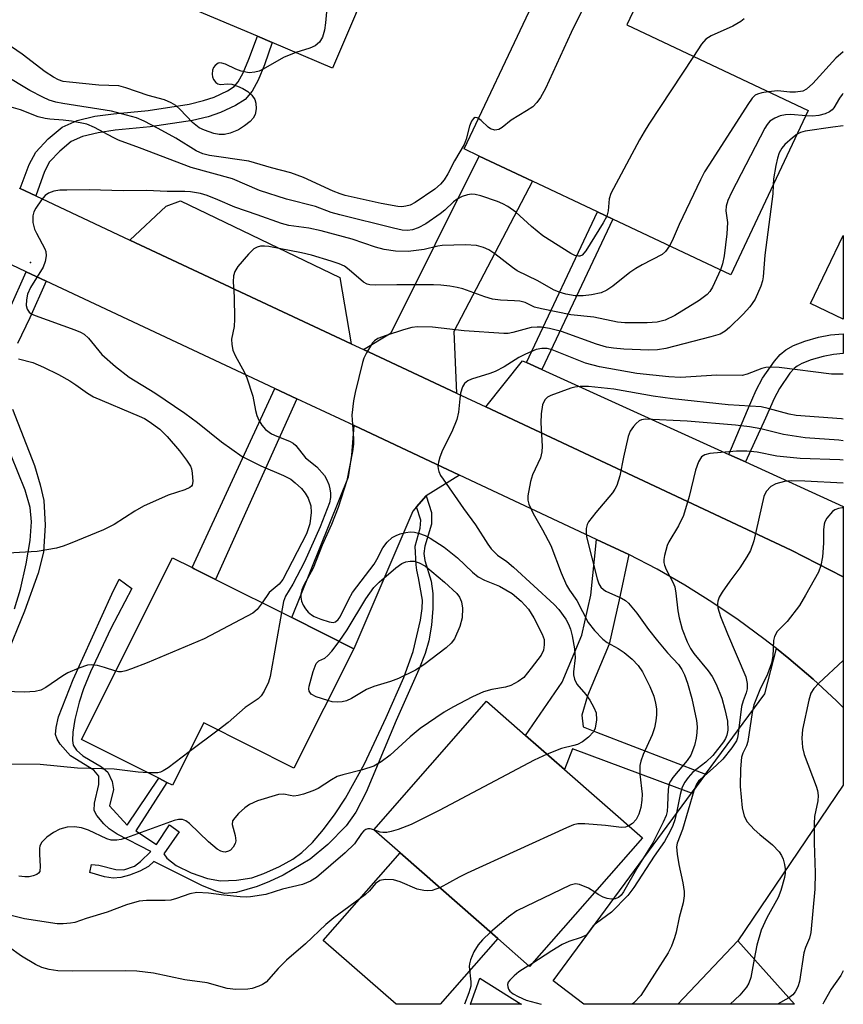
# Model space of a CAD drawing. Units: inches. Extents: x 1303759 to 1309759, y 481450 to 485451.
# Drawn here: x 1309596 to 1309759, y 481450 to 481644 of the extents above; entities that cross this region are included whole.
import ezdxf

# ---------------------------------------------------------------- set-up
doc = ezdxf.new("R2010")
doc.units = ezdxf.units.IN
doc.header["$MEASUREMENT"] = 0
for name, color, linetype in [('BLDG-Footprint', 5, 'Continuous'), ('CULTRL-Pad', 6, 'Continuous'), ('ELEV-Spot Elevation', 7, 'Continuous'), ('TRANS-Driveway', 251, 'Continuous'), ('TRANS-Non Street Sidewalk', 7, 'Continuous'), ('TRANS-Road', 130, 'Continuous'), ('Undefined', 1, 'Continuous')]:
    doc.layers.add(name, color=color, linetype=linetype)

msp = doc.modelspace()

# ---------------------------------------------------------------- linework, layer by layer
at = {"layer": 'BLDG-Footprint'}
for points, elevation in [([(1309653.89, 481678.2), (1309681.72, 481666.37), (1309675.88, 481652.64), (1309667.1, 481656.37), (1309657.94, 481634.84), (1309646, 481639.92), (1309643.11, 481641.15), (1309625.94, 481648.45), (1309636.16, 481672.47), (1309649.11, 481666.97)], 286.26), ([(1309751.62, 481626.47), (1309736.35, 481594.12), (1309713.14, 481605.08), (1309710.1, 481606.52), (1309697.33, 481612.55), (1309686.8, 481617.52), (1309683.85, 481618.92), (1309709.44, 481673.1), (1309726.2, 481665.18), (1309715.89, 481643.35)], 281.86), ([(1309758.51, 481601.87), (1309758.51, 481585.42), (1309752.09, 481588.5)], 270.59), ([(1309662.11, 481520.44), (1309650.3, 481496.92), (1309632.55, 481505.83), (1309626.4, 481493.57), (1309625.29, 481494.12), (1309623.67, 481494.94), (1309608.46, 481502.58), (1309626.42, 481538.36), (1309630.25, 481536.44), (1309630.69, 481536.21), (1309634.87, 481534.12), (1309649.89, 481526.58)], 279.27), ([(1309718.94, 481483.21), (1309696.72, 481457.88), (1309690.47, 481463.36), (1309671.22, 481480.25), (1309666.02, 481484.81), (1309688.25, 481510.14), (1309695.94, 481503.39), (1309703.6, 481496.67)], 272.32), ([(1309748.88, 481450.44), (1309748.93, 481450.41), (1309725.92, 481450.41), (1309725.94, 481450.43), (1309725.95, 481450.45), (1309737.74, 481462.93)], 260.3), ([(1309695.08, 481450.44), (1309695.12, 481450.41), (1309685.03, 481450.41), (1309685.05, 481450.44), (1309685.06, 481450.46), (1309686.92, 481455.53), (1309695.06, 481450.46)], 267.39)]:
    msp.add_lwpolyline(points, close=True, dxfattribs=dict(at, elevation=elevation))
at = {"layer": 'CULTRL-Pad'}
msp.add_lwpolyline([(1309690.47, 481463.36), (1309679.11, 481450.41), (1309670.43, 481450.42), (1309656.09, 481463), (1309671.22, 481480.25)], close=True, dxfattribs=at)
at = {"layer": 'ELEV-Spot Elevation'}
msp.add_point((1309598.44, 481596.52, 279.65), dxfattribs=at)
at = {"layer": 'TRANS-Driveway'}
for points in [[(1309682.33, 481570.81), (1309664.03, 481579.39), (1309669.46, 481582.69), (1309686.8, 481617.52), (1309697.33, 481612.55), (1309681.8, 481582.96)], [(1309661.57, 481580.54), (1309617.97, 481600.98), (1309625.13, 481607.65), (1309627.96, 481608.68), (1309659.33, 481593.62)], [(1309696.09, 481576.85), (1309699.15, 481575.46), (1309735.95, 481558.74), (1309739.23, 481557.26), (1309758.51, 481548.5), (1309758.51, 481534.62), (1309748.24, 481539.91), (1309688.1, 481568.1), (1309695.3, 481577.21)], [(1309682.94, 481554.66), (1309676.33, 481550.57), (1309674.46, 481548.39), (1309673.75, 481547.56), (1309662.11, 481520.44), (1309649.89, 481526.58), (1309661.03, 481554.33), (1309661.73, 481558.62), (1309662.15, 481564.42)], [(1309758.5, 481508.85), (1309758.5, 481493.59), (1309737.74, 481462.93), (1309725.95, 481450.45), (1309725.94, 481450.43), (1309725.92, 481450.41), (1309707.42, 481450.41), (1309707.4, 481450.43), (1309701.35, 481455), (1309728.64, 481492.01), (1309731.39, 481495.73), (1309743.07, 481511.57), (1309745.33, 481520.48), (1309747.79, 481518.52), (1309752.56, 481514.44), (1309757.17, 481510.18)]]:
    msp.add_lwpolyline(points, close=True, dxfattribs=at)
at = {"layer": 'TRANS-Non Street Sidewalk'}
for points in [[(1309599.47, 481609.66), (1309596.39, 481611.1), (1309598.16, 481615.85), (1309599.5, 481618.31), (1309601.91, 481620.9), (1309604.69, 481623.21), (1309607.59, 481624.52), (1309611.11, 481625.37), (1309614.74, 481625.87), (1309621.61, 481626.52), (1309629.67, 481627.77), (1309632.52, 481628.45), (1309634.6, 481629.15), (1309637.21, 481630.37), (1309638.55, 481631.2), (1309639.35, 481632.16), (1309640.3, 481633.91), (1309641.41, 481636.64), (1309643.11, 481641.15), (1309646, 481639.92), (1309644.5, 481635.49), (1309643.28, 481632.5), (1309642.08, 481630.29), (1309640.73, 481628.69), (1309638.78, 481627.46), (1309635.83, 481626.09), (1309633.44, 481625.28), (1309630.31, 481624.54), (1309622.01, 481623.26), (1309615.12, 481622.6), (1309611.73, 481622.13), (1309608.65, 481621.39), (1309606.45, 481620.39), (1309604.17, 481618.5), (1309602.19, 481616.37), (1309601.17, 481614.51)], [(1309699.15, 481575.46), (1309696.09, 481576.85), (1309710.1, 481606.52), (1309713.14, 481605.08)], [(1309739.23, 481557.26), (1309735.95, 481558.74), (1309739.66, 481567.43), (1309741.38, 481571.41), (1309742.6, 481573.76), (1309744.98, 481577.13), (1309746.11, 481578.41), (1309747.19, 481579.36), (1309748.69, 481580.17), (1309750.92, 481581.03), (1309753.64, 481581.82), (1309756.01, 481582.29), (1309758.51, 481582.52), (1309758.51, 481578.63), (1309756.57, 481578.45), (1309754.56, 481578.05), (1309752.16, 481577.35), (1309750.32, 481576.64), (1309749.41, 481576.15), (1309748.84, 481575.66), (1309748.02, 481574.73), (1309745.92, 481571.74), (1309744.89, 481569.75), (1309743.22, 481565.9)], [(1309650.91, 481569.69), (1309634.87, 481534.12), (1309630.69, 481536.21), (1309630.25, 481536.44), (1309646.55, 481571.74)], [(1309674.46, 481548.39), (1309676.33, 481550.57), (1309677.43, 481547.27), (1309677.43, 481544.99), (1309676.09, 481540.68), (1309675.87, 481539.25), (1309676.12, 481537.84), (1309677.37, 481533.79), (1309677.67, 481531.33), (1309677.69, 481528.4), (1309677.44, 481525.08), (1309676.91, 481522.01), (1309676.15, 481519.51), (1309674.94, 481516.37), (1309670.42, 481506.34), (1309664.56, 481492.18), (1309662.48, 481488.25), (1309660.58, 481485.57), (1309657, 481481.92), (1309653.49, 481479), (1309648.16, 481475.86), (1309645.5, 481474.57), (1309643.09, 481473.63), (1309638.98, 481472.44), (1309636.63, 481472.24), (1309634.91, 481472.71), (1309632.2, 481473.83), (1309622.73, 481478.57), (1309621.67, 481477.57), (1309619.99, 481476.64), (1309617.94, 481475.86), (1309616.19, 481475.39), (1309614.69, 481475.25), (1309613.03, 481475.52), (1309610.14, 481476.4), (1309610.45, 481477.98), (1309611.85, 481477.85), (1309615.24, 481476.97), (1309616.79, 481476.89), (1309618.88, 481477.64), (1309620.1, 481478.56), (1309622.12, 481480.54), (1309615.48, 481483.9), (1309613.94, 481484.95), (1309612.88, 481485.96), (1309611.52, 481487.62), (1309610.98, 481488.62), (1309611.01, 481490.04), (1309611.87, 481493.7), (1309611.88, 481495.36), (1309610.87, 481496.54), (1309606.33, 481499.34), (1309604.28, 481501.64), (1309603.68, 481502.64), (1309603.38, 481503.54), (1309603.46, 481504.96), (1309603.92, 481507.03), (1309606.83, 481514.41), (1309614.42, 481531.24), (1309615.91, 481534.15), (1309618.39, 481532.33), (1309614.22, 481524.44), (1309610.23, 481515.9), (1309608.89, 481512.57), (1309608.02, 481509.92), (1309607.17, 481506.51), (1309606.79, 481504.05), (1309606.7, 481502.36), (1309606.83, 481501.47), (1309607.49, 481500.5), (1309608.7, 481499.33), (1309612.39, 481497.19), (1309613.66, 481496.13), (1309614.51, 481494.33), (1309614.77, 481492.73), (1309613.96, 481489.49), (1309617.45, 481485.73), (1309623.67, 481494.94), (1309625.29, 481494.12), (1309619.17, 481484.61), (1309623.22, 481481.86), (1309625.81, 481485.75), (1309627.68, 481484.38), (1309624.68, 481480.03), (1309625.29, 481479.17), (1309627.13, 481477.75), (1309630.05, 481476.31), (1309633.31, 481475.18), (1309635.87, 481474.73), (1309639.02, 481474.84), (1309642, 481475.32), (1309644.38, 481476.15), (1309647.48, 481477.56), (1309650.09, 481479.02), (1309651.89, 481480.3), (1309653.94, 481482.3), (1309656.12, 481484.85), (1309658.45, 481487.93), (1309660.5, 481491), (1309664.19, 481497.81), (1309668.49, 481506.88), (1309671.94, 481514.81), (1309673.77, 481519.92), (1309675.27, 481526.12), (1309675.58, 481528.37), (1309675.61, 481530.06), (1309674.85, 481534.4), (1309674.53, 481535.94), (1309674.37, 481536.98), (1309674.22, 481540.67), (1309675.18, 481544.24), (1309675.32, 481545.77)], [(1309716.28, 481539.02), (1309714.37, 481530.09), (1309712.38, 481521.38), (1309708.12, 481511.17), (1309707, 481507.38), (1309707.3, 481505.09), (1309709.9, 481504.03), (1309731.39, 481495.73), (1309728.64, 481492.01), (1309705.17, 481500.76), (1309703.6, 481496.67), (1309695.94, 481503.39), (1309703.16, 481513.87), (1309707.01, 481523.1), (1309708.81, 481530.99), (1309709.9, 481542.01)]]:
    msp.add_lwpolyline(points, close=True, dxfattribs=at)
for points in [[(1309594.36, 481587.48), (1309597.58, 481594.72), (1309601.48, 481592.89), (1309598.28, 481585.68), (1309595.86, 481580.57)], [(1309594.85, 481567.63), (1309599.19, 481556.54), (1309600.36, 481552.76), (1309601.02, 481549.64), (1309601.28, 481544.79), (1309601, 481539.49), (1309599.96, 481535.32), (1309597.24, 481527.86), (1309593.49, 481518.69)], [(1309595.27, 481528.29), (1309596.45, 481532.22), (1309597.58, 481537.2), (1309598.34, 481541.76), (1309598.65, 481545.47), (1309598.35, 481548.31), (1309597.38, 481551.72), (1309591.8, 481565.36)]]:
    msp.add_lwpolyline(points, dxfattribs=at)
at = {"layer": 'TRANS-Road'}
msp.add_lwpolyline([(1309596.2, 481611.19), (1309596.39, 481611.1), (1309599.47, 481609.66), (1309617.97, 481600.98), (1309661.57, 481580.54), (1309664.03, 481579.39), (1309682.33, 481570.81), (1309688.1, 481568.1), (1309748.24, 481539.91), (1309758.51, 481534.62), (1309758.5, 481508.85), (1309757.17, 481510.18), (1309752.56, 481514.44), (1309747.79, 481518.52), (1309745.33, 481520.48), (1309742.88, 481522.43), (1309737.82, 481526.14), (1309732.62, 481529.66), (1309727.29, 481532.99), (1309721.84, 481536.11), (1309716.28, 481539.02), (1309709.9, 481542.01), (1309682.94, 481554.66), (1309662.15, 481564.42), (1309650.91, 481569.69), (1309646.55, 481571.74), (1309601.48, 481592.89), (1309597.58, 481594.72), (1309593.3, 481596.73)], dxfattribs=at)
at = {"layer": 'Undefined'}
for p, q in [((1309635.4, 481504.4, 278), (1309629.69, 481500.14, 278)), ((1309697.18, 481458.4, 268), (1309696.56, 481458.02, 268)), ((1309747.78, 481451.67, 262), (1309745.55, 481450.41, 262))]:
    msp.add_line(p, q, dxfattribs=at)
for points, elevation in [([(1309671.31, 481670.8), (1309668.38, 481668.82), (1309662.11, 481665.07), (1309661.22, 481664.36), (1309660.71, 481663.69), (1309658.49, 481659.58), (1309658.13, 481658.79), (1309657.86, 481657.97), (1309657.62, 481656.22), (1309656.56, 481643.79), (1309656.34, 481642.33), (1309655.93, 481640.94), (1309655.36, 481639.97), (1309654.51, 481639.23), (1309653.46, 481638.77), (1309650.68, 481637.93)], 286), ([(1309706.91, 481645.89), (1309704.9, 481641.88), (1309699.85, 481630.85), (1309698.88, 481629.03), (1309698.16, 481628.09), (1309697.34, 481627.25), (1309696.15, 481626.43), (1309693.13, 481624.61), (1309691.34, 481623.17), (1309690.66, 481622.75), (1309689.91, 481622.64), (1309689.01, 481622.91), (1309688.59, 481623.2), (1309687.22, 481624.5), (1309686.68, 481624.91)], 284), ([(1309739.01, 481644.56), (1309738.33, 481644.01), (1309736.77, 481643.13), (1309732.51, 481641.18), (1309731.47, 481640.56), (1309730.59, 481639.56), (1309729.01, 481637.15)], 282), ([(1309650.68, 481637.93), (1309648.23, 481636.92), (1309644.23, 481634.65), (1309643.44, 481634.27), (1309642.62, 481634.02), (1309641.51, 481633.95), (1309639.91, 481634.27), (1309638.86, 481634.65), (1309636.82, 481635.61), (1309636.09, 481635.85), (1309635.63, 481635.87), (1309635.4, 481635.8), (1309634.81, 481635.35), (1309634.48, 481634.94), (1309634.26, 481634.46), (1309634.19, 481633.66), (1309634.28, 481633.11), (1309634.48, 481632.61), (1309634.95, 481632.04), (1309635.35, 481631.76), (1309635.78, 481631.61), (1309637.31, 481631.74), (1309638.07, 481631.66), (1309639.19, 481631.32), (1309640.26, 481630.84), (1309641.23, 481630.25), (1309642.03, 481629.53), (1309642.6, 481628.69), (1309642.83, 481627.92), (1309642.89, 481626.8), (1309642.69, 481625.72), (1309642.25, 481625), (1309641.67, 481624.34), (1309640.59, 481623.45), (1309639.42, 481622.71), (1309637.77, 481622.01), (1309636.66, 481621.76), (1309635.61, 481621.77), (1309634.55, 481621.97), (1309632.67, 481622.63), (1309631.65, 481623.11), (1309630.31, 481624.15), (1309627.9, 481626.68), (1309627.06, 481627.46), (1309626.12, 481628.04), (1309624.83, 481628.57), (1309621.58, 481629.45), (1309617.2, 481630.96), (1309615.81, 481631.33), (1309611.9, 481631.51), (1309606.09, 481632.05), (1309604.89, 481632.22), (1309603.93, 481632.54), (1309602.95, 481633.06), (1309601.3, 481634.13), (1309596.78, 481637.58), (1309594.65, 481639.03)], 286), ([(1309729.01, 481637.15), (1309720.23, 481623.79), (1309719.27, 481622.28), (1309718.4, 481620.71), (1309712.76, 481610.14), (1309712.41, 481609.07), (1309712.21, 481606.72), (1309711.92, 481605.66)], 282), ([(1309758.52, 481638.08), (1309757.03, 481636.83), (1309752.51, 481631.82), (1309751.27, 481630.69), (1309750.52, 481630.34), (1309749.08, 481630.08), (1309747.96, 481630.08), (1309745.6, 481630.36), (1309743.75, 481630.19)], 280), ([(1309686.68, 481624.91), (1309686.39, 481625.05), (1309686, 481625.1), (1309685.69, 481624.91), (1309685.31, 481624.38), (1309684.92, 481623.39), (1309684.26, 481620.86), (1309683.82, 481619.8), (1309681.94, 481616.6), (1309680.63, 481614), (1309679.91, 481612.83), (1309679.15, 481611.97), (1309678.05, 481611), (1309674.21, 481608.37), (1309673.18, 481607.87), (1309672.38, 481607.63), (1309671.56, 481607.54), (1309670.75, 481607.58), (1309667.48, 481608.15), (1309660.42, 481609.74), (1309659.39, 481610.06), (1309658.04, 481610.62), (1309652.2, 481613.32), (1309649.69, 481614.2), (1309645.91, 481615.18), (1309641.41, 481616.52), (1309633.67, 481617.61), (1309632.36, 481617.94), (1309631.08, 481618.57), (1309627.02, 481621.03), (1309623.55, 481622.98), (1309620.83, 481624.41), (1309619.33, 481625.03), (1309614.35, 481626.37), (1309604.78, 481627.86), (1309603.42, 481628.14), (1309602.13, 481628.53), (1309600.82, 481629.11), (1309598.26, 481630.41), (1309593.18, 481633.51)], 284), ([(1309743.75, 481630.19), (1309742.45, 481629.96), (1309741.64, 481629.73), (1309741.16, 481629.49), (1309740.56, 481628.92), (1309739.72, 481627.71), (1309732.15, 481615.93), (1309731.21, 481614.41), (1309730.41, 481612.83), (1309726.2, 481604.07), (1309724.79, 481600.84), (1309724.26, 481599.83)], 280), ([(1309758.52, 481629.88), (1309758.28, 481629.62), (1309757.76, 481628.91), (1309756.64, 481627.01), (1309756.3, 481626.6), (1309755.82, 481626.22), (1309754.98, 481625.83), (1309753.72, 481625.52), (1309752.48, 481625.4), (1309751.15, 481625.47)], 278), ([(1309711.92, 481605.66), (1309711.22, 481604.37), (1309707.82, 481598.83), (1309707.08, 481598.02), (1309706.64, 481597.81), (1309706.39, 481597.78), (1309705.63, 481597.93), (1309704.86, 481598.31), (1309699.33, 481601.82), (1309697.12, 481603.62), (1309694.01, 481606.46), (1309692.42, 481607.56), (1309691.46, 481608.1), (1309690.41, 481608.55), (1309687.11, 481609.68), (1309685.99, 481609.97), (1309685.29, 481610.02), (1309684.52, 481609.91), (1309683.47, 481609.54), (1309682.47, 481609.04), (1309681.77, 481608.53), (1309680.03, 481606.89), (1309679.13, 481606.15), (1309676.29, 481604.19), (1309674.75, 481603.36), (1309673.64, 481602.97), (1309672.65, 481602.86), (1309671.61, 481602.94), (1309669.9, 481603.29), (1309659.33, 481605.94), (1309657.67, 481606.43), (1309654.58, 481607.58), (1309648.88, 481609.02), (1309643.52, 481610.76), (1309638.23, 481613.06), (1309630.06, 481615.29), (1309619.89, 481619.16), (1309615.75, 481620.64), (1309614.69, 481621.16), (1309611.05, 481623.18), (1309609.51, 481623.78), (1309606.5, 481624.42), (1309604.84, 481624.61), (1309602.2, 481624.76), (1309601.34, 481624.9), (1309599.96, 481625.28), (1309596.47, 481626.64), (1309594.14, 481627.26)], 282), ([(1309751.15, 481625.47), (1309748.2, 481625.7), (1309747.12, 481625.64), (1309746.07, 481625.44), (1309745.01, 481625), (1309744.06, 481624.37), (1309743.5, 481623.74), (1309743.04, 481622.99), (1309736.48, 481610.36), (1309735.75, 481608.75), (1309735.47, 481607.62), (1309735.39, 481606.76), (1309735.73, 481604.45), (1309735.61, 481602.17), (1309735.07, 481597.88), (1309734.71, 481596.26), (1309734.3, 481595.09)], 278), ([(1309758.52, 481623.46), (1309756.46, 481623.24), (1309750.98, 481622.44), (1309750.07, 481622.18), (1309749.43, 481621.83)], 276), ([(1309749.43, 481621.83), (1309748.52, 481621.12), (1309747.03, 481619.78), (1309746.41, 481619.05), (1309745.91, 481618.14), (1309745.53, 481617.12), (1309745.2, 481615.68), (1309744.75, 481613.06), (1309744.7, 481611.81)], 276), ([(1309744.7, 481611.81), (1309744.62, 481610.08), (1309743.09, 481598.01), (1309742.74, 481593.76), (1309742.59, 481592.92), (1309742.3, 481591.87), (1309741.13, 481589.33), (1309740.6, 481588.46), (1309740.09, 481587.81), (1309738.78, 481586.38), (1309736.13, 481583.76), (1309735.26, 481583.01), (1309734.29, 481582.45), (1309732.46, 481581.89), (1309723.55, 481579.62), (1309721.92, 481579.34), (1309720.23, 481579.3), (1309715.29, 481579.49), (1309713.28, 481579.66), (1309711.85, 481579.89), (1309709.9, 481580.44), (1309702.99, 481582.94), (1309700.62, 481583.57), (1309699.05, 481583.81), (1309698.2, 481583.84), (1309697.04, 481583.73), (1309693.44, 481582.74), (1309692.48, 481582.59), (1309691.68, 481582.56), (1309683.86, 481583.09), (1309677.58, 481583.83), (1309674.66, 481583.86), (1309673.53, 481583.72), (1309671.89, 481583.3), (1309668.48, 481582.2), (1309666.86, 481581.57), (1309666.15, 481581.13), (1309665.77, 481580.73), (1309664.6, 481578.75), (1309664.11, 481577.69), (1309663.84, 481576.88), (1309662.37, 481570.95), (1309662.05, 481569.27), (1309661.74, 481566.45), (1309662.02, 481561.91), (1309662.02, 481560.74), (1309661.82, 481559.29), (1309660.75, 481553.6), (1309659.02, 481548.3), (1309657.74, 481544.94), (1309655.89, 481540.85), (1309654.13, 481536.34), (1309652.27, 481532.95), (1309651.88, 481532.06), (1309651.68, 481531.21), (1309651.67, 481530.64), (1309651.81, 481529.82), (1309652.1, 481529.04), (1309652.56, 481528.33), (1309653.13, 481527.68), (1309653.77, 481527.13), (1309654.27, 481526.84), (1309655.62, 481526.28), (1309657.28, 481525.75), (1309658.06, 481525.66), (1309658.52, 481525.78), (1309659.01, 481526.19), (1309659.39, 481526.75), (1309661.1, 481530.22), (1309661.86, 481531.56), (1309666.13, 481537.14), (1309666.67, 481538.06), (1309667.82, 481540.37), (1309668.65, 481541.47), (1309669.69, 481542.37), (1309670.44, 481542.79), (1309671.25, 481543.1), (1309672.37, 481543.36), (1309673.22, 481543.46), (1309674.05, 481543.42), (1309674.85, 481543.22), (1309676.16, 481542.74), (1309677.16, 481542.27), (1309679.92, 481540.46), (1309682.53, 481538.34), (1309685.47, 481535.53), (1309686.61, 481534.65), (1309687.86, 481533.96), (1309690.78, 481532.77), (1309693.27, 481531.32), (1309695.07, 481529.82), (1309696.52, 481528.27), (1309697.56, 481526.53), (1309699.21, 481523.36), (1309699.57, 481522.26), (1309699.63, 481521.23), (1309699.47, 481520.2), (1309699, 481519.21), (1309697.06, 481516.62), (1309695.57, 481514.81), (1309694.47, 481513.99), (1309693.01, 481513.22), (1309691.98, 481512.88), (1309689.31, 481512.42), (1309687.68, 481511.95), (1309685.5, 481510.95), (1309681.58, 481508.95), (1309679.93, 481507.93), (1309675.2, 481504.73), (1309673.22, 481503.07), (1309669.27, 481499.51), (1309667.47, 481498.16), (1309666.03, 481497.31), (1309663.8, 481496.57), (1309659.92, 481495.61), (1309658.85, 481495.27), (1309657.69, 481494.65), (1309655.08, 481492.92), (1309654.05, 481492.45), (1309652.21, 481491.79), (1309651.13, 481491.52), (1309650.31, 481491.44), (1309649.58, 481491.53), (1309648.33, 481491.81), (1309647.27, 481491.76), (1309643.14, 481490.47), (1309641.56, 481489.8), (1309640.66, 481489.13), (1309639.4, 481487.97), (1309638.64, 481487.17), (1309638.22, 481486.53), (1309638.15, 481485.81), (1309638.76, 481483.67), (1309638.84, 481482.6), (1309638.73, 481482.09), (1309638.36, 481481.38), (1309637.8, 481480.8), (1309637.4, 481480.55), (1309636.78, 481480.41), (1309636.34, 481480.45), (1309635.91, 481480.58), (1309635.22, 481480.99), (1309633.51, 481482.44), (1309629.72, 481486.04), (1309629.05, 481486.55), (1309628.33, 481486.84), (1309627.55, 481486.82), (1309626.74, 481486.6), (1309617.36, 481483.18), (1309616.25, 481482.86), (1309615.41, 481482.73), (1309614.3, 481482.75), (1309613.49, 481482.99), (1309609.82, 481484.71), (1309608.48, 481485.2), (1309607.06, 481485.36), (1309605.62, 481485.29), (1309604.22, 481484.9), (1309602.98, 481484.28), (1309601.61, 481483.34), (1309600.65, 481482.34), (1309600.29, 481481.65), (1309600.19, 481481.1), (1309600.18, 481479.94), (1309600.36, 481477.61), (1309600.25, 481476.58), (1309600.01, 481476.21), (1309599.64, 481475.96), (1309598.95, 481475.69), (1309598.18, 481475.55), (1309597.31, 481475.55), (1309596.14, 481475.66)], 276), ([(1309724.26, 481599.83), (1309723.48, 481598.7), (1309722.83, 481598.15), (1309718.87, 481596.09), (1309717.66, 481595.38), (1309716.5, 481594.55), (1309713.13, 481591.87), (1309711.97, 481591.08), (1309710.8, 481590.59), (1309708.89, 481590.16), (1309707.29, 481589.97), (1309705.72, 481589.98), (1309703.86, 481590.31), (1309702.53, 481590.73), (1309701.47, 481591.19), (1309698.33, 481592.94), (1309694.31, 481594.89), (1309693.33, 481595.56), (1309689.85, 481598.28), (1309688.67, 481599.07), (1309687.63, 481599.54), (1309686.28, 481599.91), (1309684.13, 481600.06), (1309679.5, 481599.92), (1309678.65, 481599.8), (1309675.94, 481599.14), (1309672.82, 481598.75), (1309670.32, 481598.8), (1309668.06, 481599.1), (1309666.37, 481599.55), (1309661.81, 481601.15), (1309655.7, 481602.82), (1309653.24, 481603.33), (1309649.33, 481603.87), (1309647.84, 481604.22), (1309643.05, 481605.96), (1309638.65, 481607.44), (1309635.3, 481608.93), (1309633.22, 481609.74), (1309631.89, 481610.15), (1309629.94, 481610.49), (1309628.8, 481610.56), (1309625.37, 481610.53), (1309621.25, 481610.77), (1309616.68, 481610.69), (1309609.96, 481610.87), (1309605.61, 481610.83), (1309604.17, 481610.78), (1309603.04, 481610.59), (1309601.99, 481610.22), (1309601.31, 481609.77), (1309600.59, 481608.92), (1309599.47, 481607.26), (1309599.08, 481606.52), (1309598.86, 481605.76), (1309598.91, 481604.44), (1309599.22, 481603.12), (1309599.58, 481602.33), (1309601.26, 481599.27), (1309601.42, 481598.73), (1309601.48, 481597.89), (1309601.33, 481596.74), (1309600.93, 481595.65), (1309598.42, 481591.61), (1309597.82, 481590.29), (1309597.61, 481589.19), (1309597.57, 481588.1), (1309597.75, 481587.38), (1309598.15, 481586.79), (1309598.55, 481586.47), (1309599.31, 481586.09), (1309607.15, 481583.29), (1309608.24, 481582.85), (1309608.99, 481582.43), (1309609.83, 481581.65), (1309612.5, 481578.43), (1309615.19, 481576.05), (1309617.83, 481573.98), (1309622.93, 481570.88), (1309628.85, 481566.84), (1309631.3, 481565.02), (1309636.03, 481561.24), (1309640.1, 481558.36), (1309641.4, 481557.65), (1309643.81, 481556.49), (1309648.28, 481554.62), (1309649.69, 481553.86), (1309650.57, 481553.17), (1309651.78, 481552), (1309652.5, 481551.09), (1309653.11, 481550.11), (1309653.63, 481548.62), (1309653.73, 481547.28), (1309653.46, 481545.09), (1309652.8, 481543.08), (1309648.1, 481534.08), (1309647.42, 481533.2), (1309645.45, 481531.57), (1309644.04, 481529.51)], 280), ([(1309734.3, 481595.09), (1309732.76, 481591.68), (1309732.23, 481590.87), (1309731.7, 481590.27), (1309730.16, 481589.06), (1309725.31, 481586.12), (1309723.46, 481585.22), (1309721.85, 481584.8), (1309719.91, 481584.67), (1309715.52, 481584.67), (1309714.02, 481584.81), (1309709.37, 481585.76), (1309704.85, 481586.25), (1309699.08, 481587.4), (1309697.71, 481587.78), (1309695.86, 481588.65), (1309694.82, 481588.91), (1309693.74, 481589.03), (1309691.02, 481589.13), (1309689.43, 481589.35), (1309687.91, 481589.8), (1309683.57, 481591.34), (1309682.44, 481591.62), (1309681, 481591.87), (1309679.26, 481592.1), (1309677.8, 481592.17), (1309670.58, 481592.18), (1309666.42, 481592.08), (1309665.26, 481592.15), (1309664.73, 481592.29), (1309664.01, 481592.67), (1309661.21, 481595.13), (1309660.29, 481595.8), (1309659.24, 481596.29), (1309657.62, 481596.84), (1309653.74, 481597.99), (1309651.8, 481598.46), (1309645.36, 481599.69), (1309644.53, 481599.79), (1309643.73, 481599.76), (1309643.04, 481599.57), (1309642.44, 481599.22), (1309641.39, 481598.22), (1309639.28, 481595.76), (1309638.69, 481594.77), (1309638.44, 481593.93), (1309638.36, 481592.77), (1309638.53, 481589.79), (1309638.61, 481585.38), (1309638.53, 481583.92), (1309638.04, 481581.45), (1309638.05, 481580.37), (1309638.27, 481579.31), (1309638.74, 481578.25), (1309640.56, 481574.86), (1309641.05, 481573.8), (1309642.2, 481570.22), (1309642.74, 481567.39), (1309643, 481566.42), (1309643.41, 481565.46), (1309644, 481564.5), (1309644.73, 481563.65), (1309645.91, 481562.83), (1309646.96, 481562.31), (1309649.42, 481561.36), (1309650.13, 481560.97), (1309650.67, 481560.52), (1309652.57, 481558.09), (1309654.84, 481556.29), (1309656.32, 481554.6), (1309656.75, 481553.87), (1309657.19, 481552.81), (1309657.41, 481551.98), (1309657.53, 481551.12), (1309657.54, 481550.26), (1309657.32, 481549.2), (1309655.45, 481544.5), (1309652.39, 481537.6), (1309650.07, 481533.2), (1309648.62, 481530.83), (1309648.26, 481529.76), (1309647.85, 481527.6)], 278), ([(1309758.51, 481574.54), (1309758.31, 481574.52), (1309756.17, 481574.53), (1309745.88, 481575.85), (1309744.44, 481575.95), (1309743.29, 481575.85), (1309742.46, 481575.66), (1309739.59, 481574.52), (1309738.58, 481574.26), (1309733.58, 481574.38), (1309726.44, 481573.92), (1309724.14, 481574.04), (1309717.82, 481574.66), (1309710.5, 481575.97), (1309707.77, 481576.73), (1309701.19, 481579.35), (1309700.21, 481579.58), (1309699.12, 481579.63), (1309698.04, 481579.41), (1309695.91, 481578.49), (1309694.64, 481577.81), (1309691.72, 481576.02), (1309689.94, 481575.09), (1309688.87, 481574.69), (1309685.31, 481573.6), (1309684.54, 481573.23), (1309683.91, 481572.73), (1309683.53, 481572.08), (1309683.15, 481570.78), (1309682.96, 481569.68), (1309682.71, 481567.06), (1309682.37, 481565.65), (1309681.38, 481563.2), (1309679.56, 481559.55), (1309679.02, 481558.23), (1309678.77, 481557.19), (1309678.68, 481556.4), (1309678.7, 481555.89), (1309678.83, 481555.37), (1309679.21, 481554.6), (1309679.68, 481553.86), (1309683.72, 481548.1), (1309686.09, 481544.86), (1309688.51, 481541.03), (1309689.17, 481540.11), (1309690.44, 481538.92), (1309692.25, 481537.62), (1309693.55, 481536.54), (1309701.54, 481529.18), (1309702.51, 481528.16), (1309703.88, 481526.29), (1309704.42, 481525.33), (1309704.79, 481524.34), (1309705.12, 481522.97), (1309705.58, 481520.47), (1309705.69, 481518.68), (1309705.38, 481515.89), (1309705.4, 481515.32), (1309705.58, 481514.49), (1309706.04, 481513.49), (1309707.8, 481511.46), (1309708.58, 481510.33), (1309709.41, 481508.87), (1309709.81, 481507.85), (1309709.88, 481506.46), (1309709.64, 481504.81), (1309709.31, 481504.07), (1309708.3, 481503.04), (1309707.12, 481502.14), (1309706.19, 481501.61), (1309705.47, 481501.38), (1309703.03, 481500.83), (1309700.17, 481499.68)], 274), ([(1309596.06, 481577.55), (1309598.86, 481576.82), (1309600.99, 481575.92), (1309603.93, 481574.47), (1309606.17, 481573.21), (1309607.37, 481572.45), (1309609.64, 481570.81), (1309610.84, 481570.09), (1309619.8, 481566.31), (1309620.86, 481565.8), (1309621.82, 481565.21), (1309623.88, 481563.7), (1309625.32, 481562.28), (1309627.8, 481559.43), (1309629.18, 481557.61), (1309629.93, 481556.42), (1309630.12, 481555.9), (1309630.28, 481555.08), (1309630.38, 481553.43), (1309630.24, 481552.71), (1309630.14, 481552.51), (1309629.8, 481552.2), (1309628.83, 481551.78), (1309625.55, 481550.74), (1309620.68, 481548.53), (1309618.98, 481547.58), (1309614.88, 481544.92), (1309612.8, 481543.86), (1309606.21, 481541.17), (1309604.85, 481540.66), (1309603.55, 481540.28), (1309599.72, 481539.64), (1309593.97, 481539.28)], 282), ([(1309758.51, 481565.71), (1309758.14, 481565.75), (1309749.23, 481566.43), (1309747.85, 481566.68), (1309743.73, 481567.81), (1309742.34, 481568.09), (1309735.81, 481568.52), (1309724.89, 481569.72), (1309721.06, 481570.25), (1309713.35, 481571.6), (1309708.35, 481572.11), (1309706.7, 481572.1), (1309705.66, 481571.97), (1309704.84, 481571.77), (1309700.91, 481570.35), (1309700.27, 481569.99), (1309699.73, 481569.48), (1309699.24, 481568.52), (1309699, 481566.76), (1309698.97, 481564.96), (1309699.21, 481560.38), (1309699.16, 481559.28), (1309698.85, 481558.07), (1309697.32, 481554.74), (1309696.89, 481553.38), (1309696.39, 481550.56), (1309696.4, 481549.73), (1309696.61, 481548.91), (1309697.46, 481547.07), (1309699.3, 481543.89), (1309700.9, 481540.83), (1309702.93, 481535.39), (1309704.01, 481533), (1309704.59, 481531.98), (1309706.04, 481529.93), (1309708.24, 481525.64), (1309709.52, 481524.02), (1309711.18, 481522.33), (1309712.04, 481521.72), (1309714.18, 481520.5), (1309715.37, 481519.7), (1309716.95, 481518.43), (1309718.14, 481517.18), (1309719, 481515.92), (1309720.44, 481513.02), (1309721.18, 481511.11), (1309721.55, 481509.71), (1309721.71, 481508.59), (1309721.73, 481507.44), (1309721.62, 481506.28), (1309721.36, 481504.86), (1309720.85, 481503.47), (1309719.08, 481499.65), (1309718.63, 481498.3), (1309718.47, 481497.46), (1309718.45, 481495.75), (1309718.89, 481491.79), (1309718.86, 481490.62), (1309718.66, 481489.18), (1309718.23, 481487.85), (1309717.7, 481486.84), (1309716.97, 481486.01), (1309716.27, 481485.56)], 272), ([(1309758.51, 481561.45), (1309757.63, 481561.55), (1309751.03, 481561.99), (1309746.75, 481562.65), (1309742.26, 481563.75), (1309740.07, 481564.2), (1309737.31, 481564.52), (1309727.74, 481565.31), (1309719.56, 481565.68), (1309718.8, 481565.54), (1309718.33, 481565.36), (1309717.72, 481564.86), (1309717.18, 481564.24), (1309716.57, 481563.31), (1309716.15, 481562.25), (1309715.22, 481558.23), (1309714.5, 481554.53), (1309713.89, 481552.61), (1309713.53, 481551.88), (1309713.06, 481551.2), (1309709.8, 481547.33), (1309708.36, 481545.44), (1309708.09, 481544.93), (1309707.87, 481544.17), (1309707.84, 481543.35), (1309707.96, 481542.48), (1309710.04, 481534.25), (1309710.39, 481533.26), (1309710.76, 481532.62), (1309711.26, 481532.1), (1309711.72, 481531.8), (1309714.85, 481530.39), (1309715.6, 481529.95), (1309716.24, 481529.42), (1309717.85, 481527.49), (1309720.16, 481524.24), (1309721.9, 481522.03), (1309723.91, 481519.62), (1309726.03, 481517.34), (1309726.71, 481516.38), (1309727.22, 481515.33), (1309727.86, 481513.68), (1309728.67, 481510.65), (1309729.6, 481506.31), (1309729.73, 481505.06), (1309729.7, 481503.95), (1309729.53, 481502.82), (1309729.18, 481501.41), (1309728.51, 481499.51), (1309727.76, 481498.41), (1309724.95, 481495.06), (1309724.47, 481494.36), (1309724.24, 481493.88), (1309724.03, 481492.8), (1309723.92, 481489.57), (1309723.81, 481488.41), (1309723.6, 481487.61), (1309723.03, 481486.28), (1309720.98, 481482.2), (1309718.05, 481477.47), (1309715.25, 481472.58), (1309714.78, 481471.94), (1309714.23, 481471.48), (1309713.56, 481471.19), (1309712.83, 481471.09), (1309712.04, 481471.23), (1309711.25, 481471.52), (1309710.25, 481472.02), (1309709.56, 481472.52)], 270), ([(1309758.51, 481557.6), (1309757.81, 481557.65), (1309750, 481557.93), (1309745.45, 481558.42), (1309741.58, 481559.19), (1309739.54, 481559.39), (1309737.48, 481559.39), (1309732.26, 481558.9), (1309731.22, 481558.66), (1309730.61, 481558.24), (1309730.03, 481557.28), (1309729.39, 481555.62), (1309728.18, 481550.42), (1309727.04, 481546.74), (1309726.03, 481544.66), (1309724.16, 481541.54), (1309723.81, 481540.8), (1309723.28, 481538.85), (1309723.16, 481538.01), (1309723.17, 481537.46), (1309723.29, 481536.91), (1309723.61, 481536.1), (1309724.94, 481533.58), (1309725.31, 481532.65), (1309725.55, 481531.38), (1309725.92, 481527.95), (1309726.19, 481526.54), (1309726.79, 481524.33), (1309727.76, 481521.83), (1309728.41, 481520.51), (1309729.05, 481519.52), (1309731.87, 481516.12), (1309732.68, 481515.02), (1309733.47, 481513.48), (1309734.57, 481510.75), (1309735.21, 481508.49), (1309735.68, 481506.17), (1309735.77, 481504.44), (1309735.59, 481503.41), (1309735.33, 481502.78), (1309734.92, 481502.09), (1309732.79, 481499.42), (1309731.42, 481498.14), (1309728.89, 481496.17), (1309727.94, 481495.12), (1309727.29, 481494.2), (1309726.8, 481493.16), (1309726.36, 481491.77), (1309725.75, 481488.45), (1309725.33, 481486.72), (1309724.94, 481485.61), (1309724.43, 481484.53), (1309723.28, 481482.46), (1309721.27, 481479.59), (1309717.27, 481473.44), (1309716.09, 481471.85), (1309712.86, 481468.57), (1309709.9, 481466.39), (1309709.27, 481465.85), (1309708.21, 481464.4), (1309707.84, 481464.04), (1309706.9, 481463.57), (1309704.49, 481462.81), (1309703.15, 481462.17), (1309701.11, 481460.97), (1309697.18, 481458.4)], 268), ([(1309758.51, 481553.07), (1309750.95, 481553.47), (1309748.38, 481553.52), (1309746.93, 481553.38), (1309745.24, 481552.92), (1309744.25, 481552.4), (1309743.34, 481551.46), (1309742.88, 481550.45), (1309740.88, 481541.7), (1309740.21, 481539.8), (1309739.52, 481538.57), (1309738.16, 481536.43), (1309736.16, 481533.8), (1309734.66, 481531.63), (1309734.08, 481530.64), (1309733.82, 481529.86), (1309733.77, 481529.32), (1309733.83, 481528.49), (1309734.33, 481526.83), (1309735.71, 481523.37), (1309739.32, 481514.92), (1309739.59, 481513.64), (1309739.58, 481512.56), (1309739.39, 481511.77), (1309738.77, 481510.17), (1309738.48, 481509.1), (1309737.84, 481503.76), (1309737.67, 481502.92), (1309737.46, 481502.32), (1309736.55, 481500.91), (1309734.76, 481498.71), (1309733.56, 481497.51), (1309730.51, 481494.86), (1309730.03, 481494.37), (1309729.62, 481493.79), (1309729.08, 481492.44), (1309726.84, 481484.86), (1309725.78, 481482.18), (1309725.68, 481481.41), (1309725.8, 481479.99), (1309726.14, 481477.98), (1309726.92, 481474.36), (1309727.17, 481472.62), (1309727.2, 481471.75), (1309727, 481470.42), (1309726.22, 481467.49), (1309725.61, 481464.63), (1309725.28, 481463.51), (1309724.67, 481461.87), (1309724, 481460.57), (1309718.63, 481452.11), (1309717.27, 481450.72), (1309716.83, 481450.41)], 266), ([(1309758.51, 481548.22), (1309758.32, 481548.21), (1309757.55, 481548.07), (1309756.85, 481547.8), (1309756.41, 481547.49), (1309755.3, 481546.21), (1309754.9, 481545.48), (1309754.75, 481544.97), (1309754.61, 481543.89), (1309754.62, 481541.25), (1309754.41, 481538.57), (1309754.11, 481536.86), (1309753.65, 481535.57), (1309751.08, 481530.98), (1309749.86, 481528.99), (1309747.44, 481525.8), (1309745.52, 481523.84), (1309744.94, 481522.9), (1309744.75, 481522.1), (1309744.62, 481518.98), (1309744.37, 481517.59), (1309743.61, 481515.42), (1309742.09, 481512.38), (1309740.88, 481509.38), (1309740.56, 481507.91), (1309739.72, 481502.2), (1309739.42, 481501.34), (1309738.72, 481499.89), (1309738.49, 481499.1), (1309738.29, 481496.79), (1309738.19, 481493.31), (1309738.59, 481489.09), (1309738.97, 481487.47), (1309739.61, 481486.38), (1309740.98, 481484.86), (1309742.05, 481483.86), (1309744.57, 481481.8), (1309745.89, 481480.42), (1309746.33, 481479.74), (1309746.65, 481478.99), (1309746.96, 481477.94), (1309747.06, 481477.1), (1309747.06, 481476.24), (1309746.96, 481475.38), (1309746.24, 481472.8), (1309745.69, 481471.44), (1309743.45, 481467.42), (1309742.36, 481465.04), (1309741.46, 481462.07), (1309740.96, 481459.32)], 264), ([(1309659.19, 481521.91), (1309660.78, 481524.17), (1309664.47, 481530.29), (1309666.05, 481532.54), (1309667.07, 481533.56), (1309670.41, 481536.39), (1309671.58, 481537.24), (1309672.36, 481537.57), (1309673.21, 481537.73), (1309674.02, 481537.7), (1309675.01, 481537.38), (1309676.2, 481536.74), (1309679.96, 481533.59), (1309682.41, 481531.37), (1309682.9, 481530.63), (1309683.3, 481529.73), (1309683.52, 481528.47), (1309683.46, 481526.55), (1309682.96, 481524.86), (1309681.94, 481522.43), (1309681.29, 481521.57), (1309680.32, 481520.65), (1309675.88, 481517.29), (1309674.23, 481516.23), (1309670.88, 481514.62), (1309669.3, 481514.01), (1309666.08, 481513.02), (1309664.61, 481512.43), (1309661.67, 481510.67), (1309660.66, 481510.17), (1309659.84, 481509.98), (1309658.98, 481509.94), (1309657.83, 481510.03), (1309656.98, 481510.23)], 278), ([(1309615.22, 481516.05), (1309612.99, 481516.78), (1309611.59, 481517.14), (1309610.47, 481517.3), (1309609.63, 481517.2), (1309607.97, 481516.64), (1309605.79, 481515.71), (1309604.79, 481515.11), (1309601.45, 481512.8), (1309600.43, 481512.3), (1309599.33, 481512.01), (1309597.26, 481511.9), (1309595.24, 481511.98), (1309591.79, 481512.29), (1309589.84, 481512.68), (1309588.79, 481513.07), (1309587.52, 481513.8), (1309586.83, 481514.31), (1309584.22, 481516.54), (1309580.02, 481519.32), (1309578.47, 481520.55), (1309573.35, 481525.13), (1309567.44, 481529.57)], 280), ([(1309644.04, 481529.51), (1309643.1, 481528.21), (1309642.22, 481527.49), (1309632.62, 481522.41), (1309621.38, 481517.66), (1309618.31, 481516.47), (1309617.18, 481516.1), (1309616.34, 481515.92), (1309615.78, 481515.93), (1309615.22, 481516.05)], 280), ([(1309647.85, 481527.6), (1309645.63, 481515), (1309645.28, 481513.9), (1309644.42, 481512.11), (1309643.84, 481511.16), (1309643.29, 481510.56), (1309640.68, 481508.9), (1309637.38, 481505.93), (1309635.4, 481504.4)], 278), ([(1309656.98, 481510.23), (1309654.67, 481511.01), (1309653.68, 481511.53), (1309653.3, 481512.08), (1309653.22, 481512.55), (1309653.28, 481513.1), (1309654.09, 481515.97), (1309654.72, 481517.55), (1309655.22, 481518.07), (1309656.37, 481518.63), (1309657.01, 481519.12), (1309657.75, 481519.97), (1309659.19, 481521.91)], 278), ([(1309758.51, 481518.16), (1309753.71, 481513.69), (1309752.71, 481512.64), (1309752.14, 481511.73), (1309751.72, 481510.34), (1309750.5, 481504.57), (1309750.39, 481503.7), (1309750.38, 481502.81), (1309750.51, 481501.03), (1309750.79, 481499.64), (1309753.18, 481493.38), (1309753.41, 481492.56), (1309753.56, 481491.54), (1309753.53, 481490.49), (1309752.87, 481487.39), (1309752.76, 481486), (1309752.75, 481482.23), (1309752.98, 481476.33), (1309752.88, 481473.07), (1309752.14, 481464.56), (1309751.85, 481463.41), (1309751.07, 481461.6), (1309750.76, 481460.54), (1309749.9, 481454.87), (1309749.56, 481453.82), (1309749.06, 481452.86), (1309748.55, 481452.26), (1309747.78, 481451.67)], 262), ([(1309629.69, 481500.14), (1309625.55, 481497.02), (1309624.58, 481496.39), (1309624.06, 481496.16), (1309623.51, 481496.04), (1309621.57, 481496)], 278), ([(1309700.17, 481499.68), (1309697.6, 481498.5), (1309678.95, 481488.56), (1309673.41, 481485.81), (1309670.85, 481484.85), (1309669.47, 481484.43), (1309668.63, 481484.26), (1309667.82, 481484.24), (1309667.29, 481484.3), (1309666.04, 481484.79)], 274), ([(1309621.57, 481496), (1309619.65, 481496.11), (1309614.93, 481496.73), (1309607.66, 481496.92), (1309600.3, 481497.67), (1309593.71, 481497.69)], 278), ([(1309716.27, 481485.56), (1309715.62, 481485.32), (1309714.85, 481485.21), (1309711.71, 481485.62), (1309707.64, 481485.94), (1309706.21, 481485.93), (1309705.37, 481485.75), (1309704, 481485.19), (1309684.44, 481476.26), (1309682.85, 481475.47), (1309679.04, 481473.38)], 272), ([(1309666.04, 481484.79), (1309665.33, 481485), (1309664.9, 481484.99), (1309664.49, 481484.84), (1309664.11, 481484.57), (1309663.6, 481484.04), (1309662.22, 481482.04), (1309660.39, 481480.22), (1309654.76, 481475.42), (1309653.6, 481474.66), (1309652.01, 481474.01), (1309648.09, 481473.06), (1309644.76, 481472.06), (1309641.74, 481471.58), (1309640.91, 481471.52), (1309639.74, 481471.57), (1309636.52, 481471.91), (1309633.47, 481472.33), (1309631.19, 481472.41), (1309629.81, 481472.19), (1309627.15, 481471.22), (1309626.07, 481470.93), (1309624.95, 481470.85), (1309621.24, 481470.83), (1309619.83, 481470.7), (1309617.35, 481470.03), (1309613.51, 481468.56), (1309609.37, 481467.33), (1309607.17, 481466.54), (1309606.33, 481466.37), (1309604.86, 481466.26), (1309603.68, 481466.29), (1309597.22, 481467.26), (1309593.33, 481468.21)], 274), ([(1309679.04, 481473.38), (1309678.27, 481473.06), (1309677.52, 481472.85), (1309676.71, 481472.76), (1309675.9, 481472.81), (1309674.58, 481473.12), (1309671.21, 481474.51), (1309669.95, 481474.9), (1309668.25, 481475.01), (1309667.2, 481474.8), (1309666.37, 481474.18), (1309665.22, 481472.79), (1309664.36, 481472), (1309658.14, 481467.41), (1309656.59, 481466.14), (1309652.62, 481462.29), (1309648.85, 481459.13), (1309647.22, 481457.49), (1309644.81, 481454.8), (1309644.14, 481454.34), (1309643.38, 481453.99), (1309642.06, 481453.53), (1309641.22, 481453.36), (1309638.88, 481453.34), (1309637.14, 481453.49), (1309633.19, 481454.66), (1309628.8, 481455.2), (1309622.62, 481456.52), (1309619.4, 481456.95), (1309617.14, 481457.03), (1309606.78, 481456.92), (1309603.82, 481457.01), (1309602.08, 481457.28), (1309600.67, 481457.66), (1309599.38, 481458.27), (1309596.67, 481459.89), (1309594.1, 481461.7)], 272), ([(1309709.56, 481472.52), (1309708.33, 481473.32), (1309706.55, 481474.02), (1309705.77, 481474.13), (1309704.69, 481473.86), (1309694.22, 481468.81), (1309692.6, 481467.65), (1309689.02, 481464.62)], 270), ([(1309689.02, 481464.62), (1309687.46, 481463.14), (1309686.61, 481462.13), (1309685.74, 481460.73), (1309685.07, 481459.2), (1309684.87, 481458.41), (1309684.84, 481457.87), (1309685.18, 481454.81), (1309685.13, 481454.01), (1309684.73, 481452.65), (1309683.91, 481450.41)], 270), ([(1309740.96, 481459.32), (1309740.31, 481455.68), (1309739.93, 481454.56), (1309739.48, 481453.81), (1309738.17, 481452.18), (1309736.24, 481450.41)], 264), ([(1309696.56, 481458.02), (1309694.63, 481456.78), (1309693.69, 481456.01), (1309692.85, 481455.19), (1309692.54, 481454.75), (1309692.39, 481454.29), (1309692.42, 481453.82), (1309692.57, 481453.36), (1309692.86, 481452.97), (1309693.5, 481452.48), (1309694.49, 481451.94), (1309696.07, 481451.24), (1309699.01, 481450.41)], 268), ([(1309758.5, 481456.97), (1309758.01, 481456.07), (1309756.15, 481453.4), (1309754.69, 481450.86), (1309754.5, 481450.41)], 260)]:
    msp.add_lwpolyline(points, dxfattribs=dict(at, elevation=elevation))

doc.saveas('drawing.dxf')
